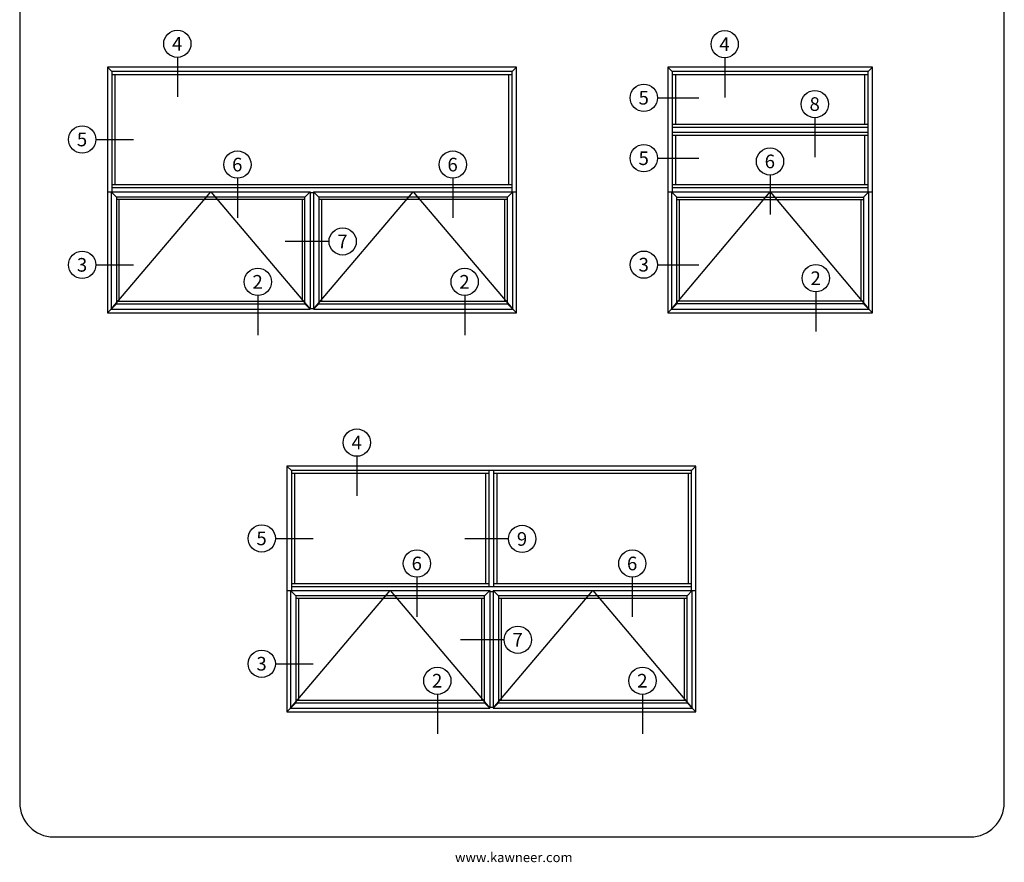
# Paper-space layout 'PRODUCT ENGINEERING' of a CAD drawing. Units: inches. Extents: x 0.7 to 8, y 0.3 to 10.4.
import ezdxf
from ezdxf.enums import TextEntityAlignment as Align
from ezdxf.lldxf.tags import DXFTag

# ---------------------------------------------------------------- set-up
doc = ezdxf.new("R2010")
doc.units = ezdxf.units.IN
doc.header["$MEASUREMENT"] = 0
for name, color, linetype in [('Border', 7, 'Continuous'), ('Default', 7, 'Continuous'), ('Text', 7, 'Continuous')]:
    doc.layers.add(name, color=color, linetype=linetype)
doc.styles.add('General', font='times.ttf', dxfattribs={"height": 0.09375})
doc.styles.add('SEACAD_arial_ttf', font='arial.ttf')
tags = doc.linetypes.add('HIDDEN2', pattern=[0.1875, 0.125, -0.0625]).pattern_tags.tags
tags[6:7] = [DXFTag(74, 4), DXFTag(75, 0), DXFTag(340, '0'), DXFTag(46, 0.0), DXFTag(50, 0.0), DXFTag(44, 0.0), DXFTag(45, 0.0)]
tags[4:5] = [DXFTag(74, 4), DXFTag(75, 0), DXFTag(340, '0'), DXFTag(46, 0.0), DXFTag(50, 0.0), DXFTag(44, 0.0), DXFTag(45, 0.0)]

# ---------------------------------------------------------------- blocks, each defined once
blk = doc.blocks.new('SEANNOT_GROUP8')
at = {"layer": 'Default', "color": 7, "linetype": 'Continuous'}
blk.add_lwpolyline([(1.2887990069466, 5.585097995609775), (1.565021563281143, 5.585097995609775)], dxfattribs=at)
blk.add_circle((1.1887990069466, 5.585097995609775), 0.1, dxfattribs=at)
at = {"layer": 'Default', "color": 7, "linetype": 'Continuous', "style": 'SEACAD_arial_ttf'}
blk.add_text('5', height=0.1, dxfattribs=at).set_placement((1.149668572163991, 5.635097995609775), align=Align.TOP_LEFT)
blk = doc.blocks.new('SEANNOT_GROUP9')
at = {"layer": 'Default', "color": 7, "linetype": 'Continuous'}
blk.add_lwpolyline([(1.2887990069466, 4.666084091713143), (1.565021563281143, 4.666084091713143)], dxfattribs=at)
blk.add_circle((1.1887990069466, 4.666084091713143), 0.1, dxfattribs=at)
at = {"layer": 'Default', "color": 7, "linetype": 'Continuous', "style": 'SEACAD_arial_ttf'}
blk.add_text('3', height=0.1, dxfattribs=at).set_placement((1.149668572163991, 4.716084091713143), align=Align.TOP_LEFT)
blk = doc.blocks.new('SEANNOT_GROUP10')
at = {"layer": 'Default', "color": 7, "linetype": 'Continuous'}
blk.add_lwpolyline([(2.999566457890572, 4.838013301040209), (2.678740160163566, 4.838013301040209)], dxfattribs=at)
blk.add_circle((3.099566457890572, 4.838013301040209), 0.1, dxfattribs=at)
at = {"layer": 'Default', "color": 7, "linetype": 'Continuous', "style": 'SEACAD_arial_ttf'}
blk.add_text('7', height=0.1, dxfattribs=at).set_placement((3.060436023107963, 4.888013301040209), align=Align.TOP_LEFT)
blk = doc.blocks.new('SEANNOT_GROUP11')
at = {"layer": 'Default', "color": 7, "linetype": 'Continuous'}
blk.add_lwpolyline([(1.886741282239573, 6.186915597604661), (1.886741282239573, 5.896884923292531)], dxfattribs=at)
blk.add_circle((1.886741282239573, 6.28691559760466), 0.1, dxfattribs=at)
at = {"layer": 'Default', "color": 7, "linetype": 'Continuous', "style": 'SEACAD_arial_ttf'}
blk.add_text('4', height=0.1, dxfattribs=at).set_placement((1.847610847456964, 6.33691559760466), align=Align.TOP_LEFT)
blk = doc.blocks.new('SEANNOT_GROUP12')
at = {"layer": 'Default', "color": 7, "linetype": 'Continuous'}
blk.add_lwpolyline([(2.327364386847548, 5.300965597604661), (2.327364386847548, 5.010934923292532)], dxfattribs=at)
blk.add_circle((2.327364386847548, 5.400965597604661), 0.1, dxfattribs=at)
at = {"layer": 'Default', "color": 7, "linetype": 'Continuous', "style": 'SEACAD_arial_ttf'}
blk.add_text('6', height=0.1, dxfattribs=at).set_placement((2.288233952064939, 5.450965597604661), align=Align.TOP_LEFT)
blk = doc.blocks.new('SEANNOT_GROUP13')
at = {"layer": 'Default', "color": 7, "linetype": 'Continuous'}
blk.add_lwpolyline([(3.907312947656141, 5.300965597604661), (3.907312947656141, 5.010934923292532)], dxfattribs=at)
blk.add_circle((3.907312947656141, 5.400965597604661), 0.1, dxfattribs=at)
at = {"layer": 'Default', "color": 7, "linetype": 'Continuous', "style": 'SEACAD_arial_ttf'}
blk.add_text('6', height=0.1, dxfattribs=at).set_placement((3.868182512873533, 5.450965597604661), align=Align.TOP_LEFT)
blk = doc.blocks.new('SEANNOT_GROUP14')
at = {"layer": 'Default', "color": 7, "linetype": 'Continuous'}
blk.add_lwpolyline([(3.994494574585365, 4.441590597604661), (3.994494574585365, 4.151559923292532)], dxfattribs=at)
blk.add_circle((3.994494574585365, 4.541590597604661), 0.1, dxfattribs=at)
at = {"layer": 'Default', "color": 7, "linetype": 'Continuous', "style": 'SEACAD_arial_ttf'}
blk.add_text('2', height=0.1, dxfattribs=at).set_placement((3.955364139802756, 4.591590597604661), align=Align.TOP_LEFT)
blk = doc.blocks.new('SEANNOT_GROUP15')
at = {"layer": 'Default', "color": 7, "linetype": 'Continuous'}
blk.add_lwpolyline([(2.477065726259341, 4.441590597604661), (2.477065726259341, 4.151559923292532)], dxfattribs=at)
blk.add_circle((2.477065726259341, 4.541590597604661), 0.1, dxfattribs=at)
at = {"layer": 'Default', "color": 7, "linetype": 'Continuous', "style": 'SEACAD_arial_ttf'}
blk.add_text('2', height=0.1, dxfattribs=at).set_placement((2.437935291476732, 4.591590597604661), align=Align.TOP_LEFT)
blk = doc.blocks.new('SEANNOT_GROUP16')
at = {"layer": 'Default', "color": 7, "linetype": 'Continuous'}
blk.add_lwpolyline([(5.901908098073352, 6.18363722520357), (5.901908098073352, 5.89360655089144)], dxfattribs=at)
blk.add_circle((5.901908098073352, 6.283637225203569), 0.09999999999999948, dxfattribs=at)
at = {"layer": 'Default', "color": 7, "linetype": 'Continuous', "style": 'SEACAD_arial_ttf'}
blk.add_text('4', height=0.1, dxfattribs=at).set_placement((5.862777663290744, 6.333637225203568), align=Align.TOP_LEFT)
blk = doc.blocks.new('SEANNOT_GROUP17')
at = {"layer": 'Default', "color": 7, "linetype": 'Continuous'}
blk.add_lwpolyline([(5.409210231306413, 5.89072439273048), (5.711622831787182, 5.89072439273048)], dxfattribs=at)
blk.add_circle((5.309210231306413, 5.89072439273048), 0.09999999999999948, dxfattribs=at)
at = {"layer": 'Default', "color": 7, "linetype": 'Continuous', "style": 'SEACAD_arial_ttf'}
blk.add_text('5', height=0.1, dxfattribs=at).set_placement((5.270079796523805, 5.940724392730479), align=Align.TOP_LEFT)
blk = doc.blocks.new('SEANNOT_GROUP18')
at = {"layer": 'Default', "color": 7, "linetype": 'Continuous'}
blk.add_lwpolyline([(5.409210231306413, 4.667266057449034), (5.711622831787182, 4.667266057449034)], dxfattribs=at)
blk.add_circle((5.309210231306413, 4.667266057449034), 0.09999999999999948, dxfattribs=at)
at = {"layer": 'Default', "color": 7, "linetype": 'Continuous', "style": 'SEACAD_arial_ttf'}
blk.add_text('3', height=0.1, dxfattribs=at).set_placement((5.270079796523805, 4.717266057449034), align=Align.TOP_LEFT)
blk = doc.blocks.new('SEANNOT_GROUP19')
at = {"layer": 'Default', "color": 7, "linetype": 'Continuous'}
blk.add_lwpolyline([(6.234414124824091, 5.32426222520357), (6.234414124824091, 5.034231550891439)], dxfattribs=at)
blk.add_circle((6.234414124824091, 5.424262225203568), 0.09999999999999948, dxfattribs=at)
at = {"layer": 'Default', "color": 7, "linetype": 'Continuous', "style": 'SEACAD_arial_ttf'}
blk.add_text('6', height=0.1, dxfattribs=at).set_placement((6.195283690041482, 5.474262225203568), align=Align.TOP_LEFT)
blk = doc.blocks.new('SEANNOT_GROUP20')
at = {"layer": 'Default', "color": 7, "linetype": 'Continuous'}
blk.add_lwpolyline([(6.570407495234094, 4.468012225203569), (6.570407495234094, 4.177981550891439)], dxfattribs=at)
blk.add_circle((6.570407495234094, 4.568012225203568), 0.09999999999999948, dxfattribs=at)
at = {"layer": 'Default', "color": 7, "linetype": 'Continuous', "style": 'SEACAD_arial_ttf'}
blk.add_text('2', height=0.1, dxfattribs=at).set_placement((6.531277060451485, 4.618012225203569), align=Align.TOP_LEFT)
blk = doc.blocks.new('SEANNOT_GROUP21')
at = {"layer": 'Default', "color": 7, "linetype": 'Continuous'}
blk.add_lwpolyline([(6.563424435256061, 5.744587225203569), (6.563424435256061, 5.454556550891439)], dxfattribs=at)
blk.add_circle((6.563424435256061, 5.844587225203568), 0.09999999999999948, dxfattribs=at)
at = {"layer": 'Default', "color": 7, "linetype": 'Continuous', "style": 'SEACAD_arial_ttf'}
blk.add_text('8', height=0.1, dxfattribs=at).set_placement((6.524294000473452, 5.894587225203568), align=Align.TOP_LEFT)
blk = doc.blocks.new('SEANNOT_GROUP22')
at = {"layer": 'Default', "color": 7, "linetype": 'Continuous'}
blk.add_lwpolyline([(5.409210231306413, 5.447749392730478), (5.711622831787182, 5.447749392730478)], dxfattribs=at)
blk.add_circle((5.309210231306413, 5.447749392730478), 0.09999999999999948, dxfattribs=at)
at = {"layer": 'Default', "color": 7, "linetype": 'Continuous', "style": 'SEACAD_arial_ttf'}
blk.add_text('5', height=0.1, dxfattribs=at).set_placement((5.270079796523805, 5.497749392730478), align=Align.TOP_LEFT)
blk = doc.blocks.new('SEANNOT_GROUP23')
at = {"layer": 'Default', "color": 7, "linetype": 'Continuous'}
blk.add_lwpolyline([(2.605721280346936, 2.660831498431338), (2.881943836681479, 2.660831498431338)], dxfattribs=at)
blk.add_circle((2.505721280346936, 2.660831498431338), 0.1, dxfattribs=at)
at = {"layer": 'Default', "color": 7, "linetype": 'Continuous', "style": 'SEACAD_arial_ttf'}
blk.add_text('5', height=0.1, dxfattribs=at).set_placement((2.466590845564327, 2.710831498431339), align=Align.TOP_LEFT)
blk = doc.blocks.new('SEANNOT_GROUP24')
at = {"layer": 'Default', "color": 7, "linetype": 'Continuous'}
blk.add_lwpolyline([(2.605721280346936, 1.741817594534706), (2.881943836681479, 1.741817594534706)], dxfattribs=at)
blk.add_circle((2.505721280346936, 1.741817594534706), 0.1, dxfattribs=at)
at = {"layer": 'Default', "color": 7, "linetype": 'Continuous', "style": 'SEACAD_arial_ttf'}
blk.add_text('3', height=0.1, dxfattribs=at).set_placement((2.466590845564327, 1.791817594534706), align=Align.TOP_LEFT)
blk = doc.blocks.new('SEANNOT_GROUP25')
at = {"layer": 'Default', "color": 7, "linetype": 'Continuous'}
blk.add_lwpolyline([(4.284601829935258, 1.917673794506171), (3.963775532208252, 1.917673794506171)], dxfattribs=at)
blk.add_circle((4.384601829935257, 1.917673794506171), 0.1, dxfattribs=at)
at = {"layer": 'Default', "color": 7, "linetype": 'Continuous', "style": 'SEACAD_arial_ttf'}
blk.add_text('7', height=0.1, dxfattribs=at).set_placement((4.345471395152648, 1.967673794506171), align=Align.TOP_LEFT)
blk = doc.blocks.new('SEANNOT_GROUP26')
at = {"layer": 'Default', "color": 7, "linetype": 'Continuous'}
blk.add_lwpolyline([(3.203663555639908, 3.262649100426223), (3.203663555639908, 2.972618426114094)], dxfattribs=at)
blk.add_circle((3.203663555639908, 3.362649100426224), 0.1, dxfattribs=at)
at = {"layer": 'Default', "color": 7, "linetype": 'Continuous', "style": 'SEACAD_arial_ttf'}
blk.add_text('4', height=0.1, dxfattribs=at).set_placement((3.1645331208573, 3.412649100426224), align=Align.TOP_LEFT)
blk = doc.blocks.new('SEANNOT_GROUP27')
at = {"layer": 'Default', "color": 7, "linetype": 'Continuous'}
blk.add_lwpolyline([(3.644286660247884, 2.376699100426224), (3.644286660247884, 2.086668426114095)], dxfattribs=at)
blk.add_circle((3.644286660247884, 2.476699100426224), 0.1, dxfattribs=at)
at = {"layer": 'Default', "color": 7, "linetype": 'Continuous', "style": 'SEACAD_arial_ttf'}
blk.add_text('6', height=0.1, dxfattribs=at).set_placement((3.605156225465275, 2.526699100426224), align=Align.TOP_LEFT)
blk = doc.blocks.new('SEANNOT_GROUP28')
at = {"layer": 'Default', "color": 7, "linetype": 'Continuous'}
blk.add_lwpolyline([(5.224235221056476, 2.376699100426224), (5.224235221056476, 2.086668426114095)], dxfattribs=at)
blk.add_circle((5.224235221056476, 2.476699100426224), 0.09999999999999948, dxfattribs=at)
at = {"layer": 'Default', "color": 7, "linetype": 'Continuous', "style": 'SEACAD_arial_ttf'}
blk.add_text('6', height=0.1, dxfattribs=at).set_placement((5.185104786273868, 2.526699100426224), align=Align.TOP_LEFT)
blk = doc.blocks.new('SEANNOT_GROUP29')
at = {"layer": 'Default', "color": 7, "linetype": 'Continuous'}
blk.add_lwpolyline([(5.299330899874316, 1.517324100426224), (5.299330899874316, 1.227293426114095)], dxfattribs=at)
blk.add_circle((5.299330899874316, 1.617324100426224), 0.09999999999999948, dxfattribs=at)
at = {"layer": 'Default', "color": 7, "linetype": 'Continuous', "style": 'SEACAD_arial_ttf'}
blk.add_text('2', height=0.1, dxfattribs=at).set_placement((5.260200465091708, 1.667324100426224), align=Align.TOP_LEFT)
blk = doc.blocks.new('SEANNOT_GROUP30')
at = {"layer": 'Default', "color": 7, "linetype": 'Continuous'}
blk.add_lwpolyline([(3.793987999659677, 1.517324100426224), (3.793987999659677, 1.227293426114095)], dxfattribs=at)
blk.add_circle((3.793987999659677, 1.617324100426224), 0.1, dxfattribs=at)
at = {"layer": 'Default', "color": 7, "linetype": 'Continuous', "style": 'SEACAD_arial_ttf'}
blk.add_text('2', height=0.1, dxfattribs=at).set_placement((3.754857564877068, 1.667324100426224), align=Align.TOP_LEFT)
blk = doc.blocks.new('SEANNOT_GROUP31')
at = {"layer": 'Default', "color": 7, "linetype": 'Continuous'}
blk.add_lwpolyline([(4.316488731290907, 2.656678046843342), (3.995662433563902, 2.656678046843342)], dxfattribs=at)
blk.add_circle((4.416488731290908, 2.656678046843342), 0.1, dxfattribs=at)
at = {"layer": 'Default', "color": 7, "linetype": 'Continuous', "style": 'SEACAD_arial_ttf'}
blk.add_text('9', height=0.1, dxfattribs=at).set_placement((4.377358296508299, 2.706678046843343), align=Align.TOP_LEFT)
blk = doc.blocks.new('SG2')
at = {"layer": 'Default', "color": 7, "linetype": 'Continuous'}
for p, q in [((4.37414086585903, 6.114696734828333), (1.37414086585903, 6.114696734828333)), ((1.374140865859037, 6.114696734828333), (1.374140865859037, 4.314696734828332)), ((1.374140865859037, 6.114696734828333), (1.406165865859037, 6.082671734828333)), ((1.406165865859037, 6.082671734828334), (1.406165865859037, 5.202196734828334)), ((4.34211586585903, 6.082671734828334), (1.406165865859034, 6.082671734828334)), ((4.37414086585903, 6.114696734828333), (4.342115865859029, 6.082671734828333)), ((4.34211586585903, 5.202196734828333), (4.34211586585903, 6.082671734828334)), ((4.37414086585903, 4.314696734828333), (4.37414086585903, 6.114696734828334)), ((4.34211586585903, 6.060021734828333), (1.406165865859034, 6.060021734828333)), ((1.428815865859036, 6.060021734828333), (1.428815865859036, 5.255321734828333)), ((4.319465865859031, 5.255321734828334), (4.319465865859031, 6.060021734828334)), ((1.374140865859037, 5.202196734828333), (2.861640865859035, 5.202196734828333)), ((1.400703365859036, 5.202196734828333), (1.400703365859036, 4.341259234828333)), ((1.439765865859036, 5.163134234828333), (1.400703365859036, 5.202196734828334)), ((1.406165865859037, 5.255321734828334), (4.342115865859033, 5.255321734828334)), ((1.406165865859037, 5.232671734828332), (4.342115865859033, 5.232671734828332)), ((2.822578365859034, 5.163134234828333), (2.861640865859035, 5.202196734828334)), ((2.861640865859034, 5.202196734828333), (2.861640865859034, 4.341259234828333)), ((2.886640865859034, 5.202196734828333), (4.37414086585903, 5.202196734828333)), ((2.886640865859034, 5.202196734828333), (2.886640865859034, 4.341259234828333)), ((2.886640865859034, 5.202196734828333), (2.925703365859035, 5.163134234828333)), ((4.308515865859031, 5.163134234828333), (4.34757836585903, 5.202196734828334)), ((4.34757836585903, 4.341259234828333), (4.34757836585903, 5.202196734828333)), ((1.439765865859036, 5.163134234828333), (1.439765865859036, 4.380321734828333)), ((2.822578365859034, 5.163134234828333), (1.439765865859037, 5.163134234828333)), ((2.822578365859034, 5.144384234828333), (1.439765865859037, 5.144384234828333)), ((1.458515865859036, 5.144384234828333), (1.458515865859036, 4.399071734828333)), ((2.803828365859033, 4.399071734828333), (2.803828365859033, 5.144384234828333)), ((2.822578365859034, 4.380321734828333), (2.822578365859034, 5.163134234828333)), ((2.861640865859034, 5.196721734828333), (2.886640865859034, 5.196721734828333)), ((2.925703365859033, 5.163134234828333), (2.925703365859033, 4.380321734828333)), ((4.308515865859031, 5.163134234828333), (2.925703365859031, 5.163134234828333)), ((4.308515865859031, 5.144384234828333), (2.925703365859031, 5.144384234828333)), ((2.944453365859033, 5.144384234828333), (2.944453365859033, 4.399071734828333)), ((4.289765865859033, 4.399071734828333), (4.289765865859033, 5.144384234828333)), ((4.308515865859031, 4.380321734828333), (4.308515865859031, 5.163134234828333)), ((1.400703365859036, 4.341259234828333), (1.374140865859036, 4.314696734828333)), ((1.439765865859036, 4.380321734828333), (1.400703365859035, 4.341259234828333)), ((1.400703365859036, 4.341259234828333), (2.861640865859034, 4.341259234828333)), ((1.439765865859036, 4.399071734828333), (2.822578365859034, 4.399071734828333)), ((1.439765865859036, 4.380321734828333), (2.822578365859034, 4.380321734828333)), ((2.822578365859034, 4.380321734828333), (2.861640865859035, 4.341259234828333)), ((2.861640865859034, 4.346721734828333), (2.886640865859034, 4.346721734828333)), ((2.925703365859033, 4.380321734828333), (2.886640865859032, 4.341259234828333)), ((2.886640865859034, 4.341259234828333), (4.347578365859034, 4.341259234828333)), ((2.925703365859033, 4.399071734828333), (4.308515865859031, 4.399071734828333)), ((2.925703365859033, 4.380321734828333), (4.308515865859031, 4.380321734828333)), ((4.308515865859031, 4.380321734828333), (4.34757836585903, 4.341259234828333)), ((4.34757836585903, 4.341259234828333), (4.37414086585903, 4.314696734828333)), ((1.374140865859037, 4.314696734828333), (4.37414086585903, 4.314696734828333))]:
    blk.add_line(p, q, dxfattribs=at)
at = {"layer": 'Default', "color": 7, "linetype": 'HIDDEN2'}
for p, q in [((1.400703365859036, 4.341259234828333), (2.131172115859036, 5.202196734828334)), ((2.131172115859035, 5.202196734828333), (2.861640865859034, 4.341259234828333)), ((2.886640865859034, 4.341259234828333), (3.617109615859035, 5.202196734828332)), ((3.617109615859033, 5.202196734828333), (4.347578365859034, 4.341259234828333))]:
    blk.add_line(p, q, dxfattribs=at)
blk = doc.blocks.new('SG3')
at = {"layer": 'Default', "color": 7, "linetype": 'Continuous'}
for p, q in [((5.517664803666491, 6.082671734828334), (5.485639803666492, 6.114696734828334)), ((5.485639803666492, 6.114696734828333), (5.485639803666492, 4.314696734828332)), ((6.985639803666492, 6.114696734828333), (5.485639803666492, 6.114696734828333)), ((5.517664803666491, 6.082671734828334), (5.517664803666491, 5.202196734828334)), ((6.953614803666492, 6.082671734828334), (5.517664803666491, 6.082671734828334)), ((6.953614803666492, 6.082671734828332), (6.985639803666492, 6.114696734828333)), ((6.953614803666492, 5.202196734828333), (6.953614803666492, 6.082671734828332)), ((6.985639803666492, 4.314696734828333), (6.985639803666492, 6.114696734828334)), ((6.953614803666492, 6.060021734828333), (5.517664803666491, 6.060021734828333)), ((5.540314803666491, 6.060021734828333), (5.540314803666491, 5.698296734828332)), ((6.930964803666491, 5.698296734828333), (6.930964803666491, 6.060021734828334)), ((5.517664803666491, 5.698296734828333), (6.953614803666492, 5.698296734828333)), ((5.517664803666491, 5.675646734828332), (6.953614803666492, 5.675646734828332)), ((5.517664803666491, 5.639696734828333), (6.953614803666492, 5.639696734828333)), ((5.517664803666491, 5.617046734828333), (6.953614803666492, 5.617046734828333)), ((5.540314803666491, 5.617046734828333), (5.540314803666491, 5.255321734828334)), ((6.930964803666491, 5.255321734828334), (6.930964803666491, 5.617046734828333)), ((5.485639803666492, 5.202196734828333), (6.985639803666492, 5.202196734828333)), ((5.512202303666491, 5.202196734828333), (5.551264803666492, 5.163134234828333)), ((5.512202303666491, 5.202196734828333), (5.512202303666491, 4.341259234828333)), ((5.517664803666491, 5.255321734828334), (6.953614803666492, 5.255321734828334)), ((5.517664803666491, 5.232671734828332), (6.953614803666492, 5.232671734828332)), ((6.959077303666492, 5.202196734828333), (6.920014803666492, 5.163134234828333)), ((6.959077303666492, 4.341259234828333), (6.959077303666492, 5.202196734828333)), ((5.55126480366649, 4.380321734828333), (5.55126480366649, 5.163134234828333)), ((5.55126480366649, 5.163134234828333), (6.920014803666492, 5.163134234828333)), ((5.55126480366649, 5.144384234828333), (6.920014803666492, 5.144384234828333)), ((5.570014803666491, 4.399071734828333), (5.570014803666491, 5.144384234828333)), ((6.901264803666492, 5.144384234828333), (6.901264803666492, 4.399071734828333)), ((6.920014803666492, 5.163134234828333), (6.920014803666492, 4.380321734828333)), ((5.485639803666492, 4.314696734828333), (5.512202303666491, 4.341259234828333)), ((5.512202303666491, 4.341259234828333), (5.551264803666492, 4.380321734828333)), ((5.512202303666491, 4.341259234828333), (6.959077303666492, 4.341259234828333)), ((6.920014803666492, 4.399071734828333), (5.551264803666491, 4.399071734828333)), ((6.920014803666492, 4.380321734828333), (5.551264803666491, 4.380321734828333)), ((6.959077303666492, 4.341259234828333), (6.920014803666492, 4.380321734828333)), ((6.985639803666492, 4.314696734828333), (6.959077303666492, 4.341259234828333)), ((5.485639803666492, 4.314696734828333), (6.985639803666492, 4.314696734828333))]:
    blk.add_line(p, q, dxfattribs=at)
at = {"layer": 'Default', "color": 7, "linetype": 'HIDDEN2'}
for p, q in [((5.512202303666491, 4.341259234828333), (6.235639803666491, 5.202196734828334)), ((6.235639803666491, 5.202196734828333), (6.95907730366649, 4.341259234828333))]:
    blk.add_line(p, q, dxfattribs=at)
blk = doc.blocks.new('SG4')
at = {"layer": 'Default', "color": 7, "linetype": 'Continuous'}
for p, q in [((2.691063139259365, 3.190430237649896), (2.723088139259365, 3.158405237649896)), ((2.691063139259365, 3.190430237649896), (2.691063139259365, 1.390430237649896)), ((5.691063139259363, 3.190430237649896), (2.691063139259363, 3.190430237649896)), ((5.691063139259363, 3.190430237649896), (5.659038139259362, 3.158405237649896)), ((5.691063139259363, 1.390430237649896), (5.691063139259363, 3.190430237649896)), ((5.659038139259365, 3.158405237649896), (2.723088139259368, 3.158405237649896)), ((2.723088139259365, 3.158405237649896), (2.723088139259365, 2.277930237649896)), ((4.173088139259363, 3.135755237649897), (2.723088139259365, 3.135755237649897)), ((2.745738139259365, 3.135755237649897), (2.745738139259365, 2.331055237649897)), ((4.150438139259363, 2.331055237649897), (4.150438139259363, 3.135755237649897)), ((4.173088139259363, 2.308405237649897), (4.173088139259363, 3.158405237649897)), ((4.209038139259364, 2.308405237649897), (4.209038139259364, 3.158405237649897)), ((5.659038139259365, 3.135755237649897), (4.209038139259366, 3.135755237649897)), ((4.231688139259363, 2.331055237649897), (4.231688139259363, 3.135755237649897)), ((5.636388139259364, 2.331055237649897), (5.636388139259364, 3.135755237649897)), ((5.659038139259365, 2.277930237649897), (5.659038139259365, 3.158405237649897)), ((2.723088139259365, 2.331055237649897), (4.173088139259363, 2.331055237649897)), ((4.209038139259364, 2.331055237649897), (5.659038139259364, 2.331055237649897)), ((2.691063139259365, 2.277930237649897), (4.178563139259362, 2.277930237649897)), ((2.756688139259366, 2.238867737649897), (2.717625639259365, 2.277930237649897)), ((2.717625639259365, 2.277930237649897), (2.717625639259365, 1.416992737649897)), ((2.723088139259365, 2.308405237649897), (5.659038139259364, 2.308405237649897)), ((4.139500639259362, 2.238867737649897), (4.178563139259363, 2.277930237649897)), ((4.178563139259363, 2.277930237649897), (4.178563139259363, 1.416992737649897)), ((4.178563139259363, 2.272455237649897), (4.203563139259362, 2.272455237649897)), ((4.203563139259363, 2.277930237649897), (4.242625639259364, 2.238867737649897)), ((4.203563139259363, 2.277930237649897), (4.203563139259363, 1.416992737649897)), ((4.203563139259363, 2.277930237649897), (5.691063139259364, 2.277930237649897)), ((5.625438139259365, 2.238867737649897), (5.664500639259366, 2.277930237649897)), ((5.664500639259364, 1.416992737649897), (5.664500639259364, 2.277930237649897)), ((4.139500639259362, 2.238867737649897), (2.756688139259365, 2.238867737649897)), ((2.756688139259366, 2.238867737649897), (2.756688139259366, 1.456055237649897)), ((4.139500639259362, 2.220117737649897), (2.756688139259365, 2.220117737649897)), ((2.775438139259365, 2.220117737649897), (2.775438139259365, 1.474805237649897)), ((4.120750639259362, 1.474805237649896), (4.120750639259362, 2.220117737649896)), ((4.139500639259362, 1.456055237649897), (4.139500639259362, 2.238867737649897)), ((5.625438139259365, 2.238867737649897), (4.242625639259365, 2.238867737649897)), ((4.242625639259362, 2.238867737649897), (4.242625639259362, 1.456055237649897)), ((5.625438139259365, 2.220117737649897), (4.242625639259365, 2.220117737649897)), ((4.261375639259362, 2.220117737649897), (4.261375639259362, 1.474805237649897)), ((5.606688139259364, 1.474805237649896), (5.606688139259364, 2.220117737649896)), ((5.625438139259365, 1.456055237649897), (5.625438139259365, 2.238867737649897)), ((2.756688139259366, 1.456055237649897), (2.717625639259365, 1.416992737649897)), ((2.756688139259366, 1.474805237649896), (4.139500639259362, 1.474805237649896)), ((2.756688139259366, 1.456055237649897), (4.139500639259362, 1.456055237649897)), ((4.139500639259362, 1.456055237649897), (4.178563139259363, 1.416992737649897)), ((4.242625639259362, 1.456055237649897), (4.203563139259361, 1.416992737649897)), ((4.242625639259362, 1.474805237649896), (5.625438139259365, 1.474805237649896)), ((4.242625639259362, 1.456055237649897), (5.625438139259365, 1.456055237649897)), ((5.625438139259365, 1.456055237649897), (5.664500639259366, 1.416992737649897)), ((2.717625639259365, 1.416992737649897), (2.691063139259365, 1.390430237649896)), ((2.691063139259365, 1.390430237649896), (5.691063139259361, 1.390430237649896)), ((2.717625639259365, 1.416992737649897), (4.178563139259363, 1.416992737649897)), ((4.178563139259363, 1.422455237649897), (4.203563139259362, 1.422455237649897)), ((4.203563139259363, 1.416992737649897), (5.664500639259364, 1.416992737649897)), ((5.664500639259364, 1.416992737649897), (5.691063139259364, 1.390430237649896))]:
    blk.add_line(p, q, dxfattribs=at)
at = {"layer": 'Default', "color": 7, "linetype": 'HIDDEN2'}
for p, q in [((2.717625639259365, 1.416992737649897), (3.448094389259364, 2.277930237649897)), ((3.448094389259364, 2.277930237649897), (4.178563139259364, 1.416992737649897)), ((4.203563139259363, 1.416992737649897), (4.934031889259362, 2.277930237649897)), ((4.934031889259362, 2.277930237649897), (5.664500639259363, 1.416992737649896))]:
    blk.add_line(p, q, dxfattribs=at)
blk = doc.blocks.new('SG6')
at = {"layer": 'Border', "color": 7, "linetype": 'Continuous'}
for p, q in [((7.703132935612245, 9.837072772542196), (0.9802110411210112, 9.837072772542195)), ((0.730211041121011, 9.587072772542193), (0.730211041121011, 0.7225735446443551)), ((7.953132935612245, 0.7225735446443543), (7.953132935612245, 9.587072772542195)), ((0.9802110411210111, 0.4725735446443543), (7.703132935612245, 0.4725735446443543))]:
    blk.add_line(p, q, dxfattribs=at)
for centre, radius, start, end in [((0.9802110411210114, 9.587072772542195), 0.2500000000000004, 90, 180), ((7.703132935612244, 9.587072772542196), 0.2500000000000008, 0, 90), ((0.9802110411210111, 0.7225735446443543), 0.25, 180, 270), ((7.703132935612245, 0.7225735446443543), 0.25, 270, 0)]:
    blk.add_arc(centre, radius, start, end, dxfattribs=at)

psp = doc.layouts.new('PRODUCT ENGINEERING')

# ---------------------------------------------------------------- block references
for name in ['SG6', 'SG2', 'SG3', 'SG4']:
    psp.add_blockref(name, (0, 0))
at = {"layer": 'Default'}
for name in ['SEANNOT_GROUP11', 'SEANNOT_GROUP16', 'SEANNOT_GROUP17', 'SEANNOT_GROUP21', 'SEANNOT_GROUP8', 'SEANNOT_GROUP12', 'SEANNOT_GROUP13', 'SEANNOT_GROUP22', 'SEANNOT_GROUP19', 'SEANNOT_GROUP10', 'SEANNOT_GROUP18', 'SEANNOT_GROUP9', 'SEANNOT_GROUP15', 'SEANNOT_GROUP14', 'SEANNOT_GROUP20', 'SEANNOT_GROUP26', 'SEANNOT_GROUP23', 'SEANNOT_GROUP31', 'SEANNOT_GROUP27', 'SEANNOT_GROUP28', 'SEANNOT_GROUP25', 'SEANNOT_GROUP24', 'SEANNOT_GROUP30', 'SEANNOT_GROUP29']:
    psp.add_blockref(name, (0, 0), dxfattribs=at)

# ---------------------------------------------------------------- texts
at = {"layer": 'Text', "style": 'General'}
psp.add_text('www.kawneer.com', height=0.07, dxfattribs=at).set_placement((3.923835420629883, 0.2874913556578602))

doc.saveas('drawing.dxf')
